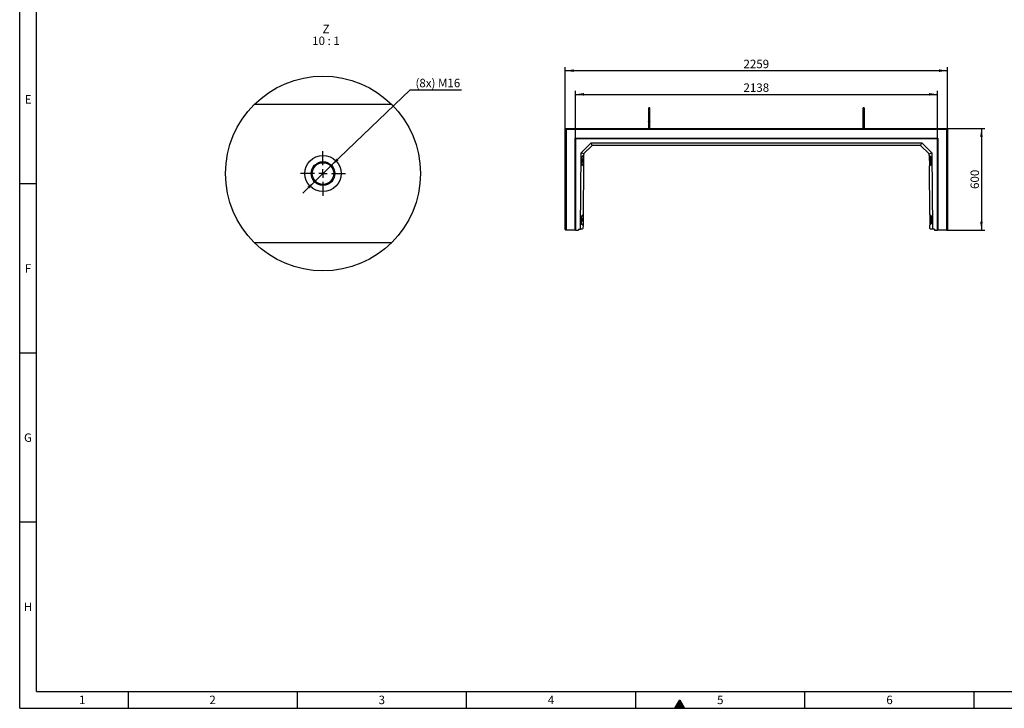
# Model space of a CAD drawing. Units: millimetres. Extents: x 15 to 590, y 5 to 415.
# Drawn here: x 15 to 306, y 5 to 209 of the extents above; entities that cross this region are included whole.
import ezdxf

# ---------------------------------------------------------------- set-up
doc = ezdxf.new("R2010")
doc.units = ezdxf.units.MM
doc.linetypes.add('CENTERX2', pattern=[20.32, 12.7, -2.54, 2.54, -2.54])
doc.layers.get('0').update_dxf_attribs({"color": 1})
for name, color, linetype in [('2034935', 7, 'Continuous'), ('CENTERLINES', 1, 'CENTERX2'), ('DIMENSION', 3, 'Continuous'), ('NOTES', 7, 'Continuous')]:
    doc.layers.add(name, color=color, linetype=linetype)
doc.styles.add('SLDTEXTSTYLE0', font='TXT', dxfattribs={"width": 0.605})
doc.styles.add('SLDTEXTSTYLE1', font='TXT', dxfattribs={"width": 0.563})
doc.dimstyles.new('SLDDIMSTYLE0', dxfattribs={"dimtxt": 2.5, "dimasz": 2.5, "dimexe": 0, "dimexo": 0.0625, "dimtad": 1, "dimlfac": 20, "dimrnd": 1e-09, "dimzin": 12, "dimdsep": 46, "dimtxsty": 'SLDTEXTSTYLE0', "dimsah": 1, "dimcen": 0.09, "dimadec": 0, "dimazin": 3, "dimtfac": 1, "dimtofl": 0, "dimtmove": 0, "dimatfit": 3, "dimfxl": 0, "dimfrac": 2, "dimtolj": 1, "dimtzin": 12, "dimarcsym": 0})
doc.dimstyles.new('SLDDIMSTYLE4', dxfattribs={"dimtxt": 2.5, "dimasz": 2.5, "dimexe": 0, "dimexo": 0.0625, "dimtad": 0, "dimtih": 1, "dimtoh": 1, "dimlfac": 2, "dimrnd": 1e-09, "dimzin": 12, "dimdsep": 46, "dimtxsty": 'SLDTEXTSTYLE0', "dimsah": 1, "dimcen": 0, "dimadec": 0, "dimazin": 3, "dimtfac": 1, "dimtmove": 0, "dimatfit": 3, "dimfxl": 0, "dimfrac": 2, "dimtolj": 1, "dimtzin": 12, "dimarcsym": 0})

# ---------------------------------------------------------------- blocks, each defined once
blk = doc.blocks.new('1057612-M_005__D_1')
at = {"layer": 'DIMENSION'}
for p, q in [((179.21, 173.31), (179.21, 187.45)), ((179.21, 186.45), (286.11, 186.45)), ((286.11, 173.31), (286.11, 187.45))]:
    blk.add_line(p, q, dxfattribs=at)
for points in [[(179.21, 186.45), (181.71, 186.07), (181.71, 186.84)], [(286.11, 186.45), (283.61, 186.84), (283.61, 186.07)]]:
    blk.add_solid(points, dxfattribs=at)
at = {"layer": 'DIMENSION', "insert": (228.84, 189.68), "char_height": 2.5, "attachment_point": 1, "style": 'SLDTEXTSTYLE0'}
blk.add_mtext('2138', dxfattribs=at)
blk = doc.blocks.new('1057612-M_005__D_2')
at = {"layer": 'DIMENSION'}
for p, q in [((176.19, 176.35), (176.19, 194.45)), ((176.19, 193.45), (289.14, 193.45)), ((289.14, 176.35), (289.14, 194.45))]:
    blk.add_line(p, q, dxfattribs=at)
for points in [[(176.19, 193.45), (178.69, 193.07), (178.69, 193.84)], [(289.14, 193.45), (286.64, 193.84), (286.64, 193.07)]]:
    blk.add_solid(points, dxfattribs=at)
at = {"layer": 'DIMENSION', "insert": (228.84, 196.68), "char_height": 2.5, "attachment_point": 1, "style": 'SLDTEXTSTYLE0'}
blk.add_mtext('2259', dxfattribs=at)
blk = doc.blocks.new('1057612-M_005__D_3')
at = {"layer": 'DIMENSION'}
for p, q in [((289.14, 176.35), (300.14, 176.35)), ((299.14, 176.35), (299.14, 146.35)), ((288.94, 146.35), (300.14, 146.35))]:
    blk.add_line(p, q, dxfattribs=at)
for points in [[(299.14, 176.35), (298.75, 173.85), (299.52, 173.85)], [(299.14, 146.35), (299.52, 148.85), (298.75, 148.85)]]:
    blk.add_solid(points, dxfattribs=at)
at = {"layer": 'DIMENSION', "insert": (295.91, 158.49), "char_height": 2.5, "attachment_point": 1, "rotation": 90, "style": 'SLDTEXTSTYLE0'}
blk.add_mtext('600', dxfattribs=at)
blk = doc.blocks.new('1057612-M_005__D_11')
at = {"layer": 'DIMENSION'}
for p, q in [((107.13, 165.48), (130.34, 187.83)), ((130.34, 187.83), (145.48, 187.83)), ((102.09, 160.62), (107.13, 165.48)), ((102.09, 160.62), (98.62, 157.29))]:
    blk.add_line(p, q, dxfattribs=at)
for points in [[(107.13, 165.48), (109.2, 166.94), (108.66, 167.49)], [(102.09, 160.62), (100.02, 159.17), (100.55, 158.61)]]:
    blk.add_solid(points, dxfattribs=at)
at = {"layer": 'DIMENSION', "insert": (131.93, 191.05), "char_height": 2.5, "attachment_point": 1, "style": 'SLDTEXTSTYLE0'}
blk.add_mtext('(8x) M16', dxfattribs=at)
blk = doc.blocks.new('1057612-M_005_SW_NOTE_0_6')
at = {"layer": 'NOTES', "char_height": 2.5, "attachment_point": 2}
for s, insert, style in [('Z', (1.02, 3.22), 'SLDTEXTSTYLE0'), ('10 : 1', (0.99, -0.28), 'SLDTEXTSTYLE1')]:
    blk.add_mtext(s, dxfattribs=dict(at, insert=insert, style=style))
blk = doc.blocks.new('1057612-M_005_SW_CENTERMARKSYMBOL_4')
for p, q in [((0, 2.5), (0, 6.6)), ((-2.5, 0), (-6.6, 0)), ((0, 0), (-1.25, 0)), ((0, 0), (0, 1.25)), ((0, 0), (0, -1.25)), ((0, 0), (1.25, 0)), ((2.5, 0), (6.6, 0)), ((0, -2.5), (0, -6.6))]:
    blk.add_line(p, q)
blk = doc.blocks.new('1057612-M_005_Top_view')
for p, q in [((0, 0), (0.25, -0.25)), ((0, -29.8), (0, 0)), ((0, 0), (112.95, 0)), ((112.95, 0), (112.7, -0.25)), ((112.95, 0), (112.95, -29.8)), ((0.25, -0.25), (0.25, -30)), ((112.7, -0.25), (0.25, -0.25)), ((2.88, -30), (2.88, -2.9)), ((2.88, -2.9), (2.98, -3)), ((2.88, -2.9), (110.08, -2.9)), ((110.08, -2.9), (109.97, -3)), ((110.08, -2.9), (110.08, -30)), ((112.7, -30), (112.7, -0.25)), ((2.98, -3), (2.98, -30)), ((109.97, -3), (2.98, -3)), ((3.02, -3.05), (2.98, -3)), ((3.02, -3.05), (3.02, -30)), ((109.93, -3.05), (3.02, -3.05)), ((4.67, -7.18), (7.63, -4.25)), ((7.77, -5.17), (5.6, -7.33)), ((7.63, -4.25), (105.32, -4.25)), ((7.96, -5.05), (7.63, -4.25)), ((104.76, -5), (8.19, -5)), ((104.99, -5.05), (105.32, -4.25)), ((107.35, -7.33), (105.18, -5.17)), ((105.32, -4.25), (108.28, -7.18)), ((109.93, -3.05), (109.97, -3)), ((109.93, -30), (109.93, -3.05)), ((109.97, -30), (109.97, -3)), ((4.48, -29.75), (4.67, -7.18)), ((5.47, -7.52), (4.67, -7.18)), ((4.91, -8.37), (4.89, -10.59)), ((5.42, -7.9), (4.91, -8.37)), ((4.91, -8.5), (5.42, -8)), ((5.42, -8), (5.39, -11)), ((5.42, -7.75), (5.42, -7.9)), ((5.42, -7.9), (5.42, -8)), ((107.48, -7.52), (108.28, -7.18)), ((107.53, -7.9), (107.53, -7.75)), ((108.04, -8.37), (107.53, -7.9)), ((107.53, -7.9), (107.53, -8)), ((107.53, -8), (107.56, -11)), ((108.04, -8.5), (107.53, -8)), ((108.06, -10.59), (108.04, -8.37)), ((108.28, -7.18), (108.47, -29.75)), ((4.89, -10.59), (5.39, -11.07)), ((4.9, -10), (4.97, -10)), ((4.9, -10.49), (5.39, -11)), ((4.98, -9), (4.91, -9)), ((4.98, -9), (4.97, -10)), ((5, -9.97), (5.01, -9.02)), ((5.39, -11.07), (5.27, -25.4)), ((5.39, -11), (5.39, -11.07)), ((108.05, -10.49), (107.56, -11)), ((107.56, -11.07), (108.06, -10.59)), ((107.56, -11), (107.56, -11.07)), ((107.68, -25.4), (107.56, -11.07)), ((107.95, -9.97), (107.94, -9.02)), ((108.04, -9), (107.97, -9)), ((107.98, -10), (107.97, -9)), ((107.98, -10), (108.05, -10)), ((4.76, -25.86), (4.74, -28.09)), ((5.27, -25.4), (4.76, -25.86)), ((4.76, -26), (5.26, -25.5)), ((5.26, -25.5), (5.24, -28.5)), ((5.27, -25.4), (5.26, -25.5)), ((108.19, -25.86), (107.68, -25.4)), ((107.68, -25.4), (107.69, -25.5)), ((107.69, -25.5), (107.71, -28.5)), ((108.19, -26), (107.69, -25.5)), ((108.21, -28.09), (108.19, -25.86)), ((4.74, -27.99), (5.24, -28.5)), ((4.74, -28.09), (5.24, -28.57)), ((4.75, -27.49), (4.82, -27.5)), ((4.83, -26.5), (4.76, -26.49)), ((4.83, -26.5), (4.82, -27.5)), ((4.86, -26.52), (4.85, -27.47)), ((5.24, -28.57), (5.23, -29.55)), ((5.24, -28.5), (5.24, -28.57)), ((108.21, -27.99), (107.71, -28.5)), ((107.71, -28.57), (108.21, -28.09)), ((107.71, -28.5), (107.71, -28.57)), ((107.72, -29.55), (107.71, -28.57)), ((108.09, -26.52), (108.1, -27.47)), ((108.19, -26.49), (108.12, -26.5)), ((108.13, -27.5), (108.12, -26.5)), ((108.13, -27.5), (108.2, -27.49)), ((0, -29.8), (0.2, -30)), ((0.25, -30), (0.2, -30)), ((2.88, -30), (0.25, -30)), ((2.98, -30), (2.88, -30)), ((3.02, -30), (2.98, -30)), ((3.02, -30), (3.89, -30)), ((3.91, -29.75), (3.89, -30)), ((3.91, -29.75), (4.48, -29.75)), ((5.03, -29.75), (4.48, -29.75)), ((5.03, -29.75), (5.23, -29.55)), ((107.72, -29.55), (107.92, -29.75)), ((108.47, -29.75), (107.92, -29.75)), ((109.04, -29.75), (108.47, -29.75)), ((109.04, -29.75), (109.06, -30)), ((109.06, -30), (109.93, -30)), ((109.97, -30), (109.93, -30)), ((110.08, -30), (109.97, -30)), ((112.7, -30), (110.08, -30)), ((112.75, -30), (112.7, -30)), ((112.75, -30), (112.95, -29.8))]:
    blk.add_line(p, q)
for centre, radius, start, end in [((24.8, 5.95), 0.2, 0.0281, 180), ((88.15, 5.95), 0.2, 0, 179.9719), ((8.19, -5.6), 0.6, 112.375, 134.75), ((8.19, -5.6), 0.6, 90, 112.375), ((104.76, -5.6), 0.6, 67.625, 90), ((104.76, -5.6), 0.6, 45.25, 67.625), ((6.02, -7.75), 0.6, 157.125, 179.5), ((6.02, -7.75), 0.6, 134.75, 157.125), ((106.93, -7.75), 0.6, 22.875, 45.25), ((106.93, -7.75), 0.6, 0.5, 22.875), ((4.97, -9.97), 0.025, 269.5, 359.5), ((4.98, -9.02), 0.025, 359.5, 89.5), ((107.97, -9.02), 0.025, 90.5, 180.5), ((107.98, -9.97), 0.025, 180.5, 270.5), ((4.82, -27.47), 0.025, 269.5, 359.5), ((4.83, -26.52), 0.025, 359.5, 89.5), ((108.12, -26.52), 0.025, 90.5, 180.5), ((108.13, -27.47), 0.025, 180.5, 270.5)]:
    blk.add_arc(centre, radius, start, end)
for points, knots in [([(24.6, 5.95), (24.6, 5.94), (24.6, 5.93), (24.6, 5.87), (24.6, 5.79), (24.6, 5.69), (24.6, 5.58), (24.6, 5.46), (24.6, 5.33), (24.6, 5.18), (24.6, 4.97), (24.6, 4.74), (24.6, 4.5), (24.6, 4.24), (24.6, 3.98), (24.6, 3.71), (24.6, 3.49), (24.6, 3.32), (24.6, 3.19), (24.6, 3.05), (24.6, 2.9), (24.6, 2.72), (24.6, 2.52), (24.6, 2.32), (24.6, 2.2), (24.6, 2.14)], [0, 0, 0, 0, 0.06229, 0.118086, 0.167385, 0.210185, 0.257127, 0.292512, 0.322054, 0.369026, 0.419203, 0.470522, 0.521841, 0.57316, 0.624479, 0.675764, 0.726186, 0.750949, 0.775406, 0.800472, 0.830818, 0.867096, 0.909305, 0.957443, 1, 1, 1, 1]), ([(25, 2.14), (25, 2.2), (25, 2.32), (25, 2.52), (25, 2.72), (25, 2.9), (25, 3.05), (25, 3.19), (25, 3.32), (25, 3.49), (25, 3.71), (25, 3.98), (25, 4.24), (25, 4.5), (25, 4.74), (25, 4.97), (25, 5.18), (25, 5.33), (25, 5.43), (25, 5.51), (25, 5.6), (25, 5.7), (25, 5.79), (25, 5.87), (25, 5.93), (25, 5.94), (25, 5.95)], [0, 0, 0, 0, 0.042554, 0.090692, 0.132901, 0.169178, 0.199523, 0.22459, 0.249046, 0.273808, 0.32423, 0.375514, 0.426832, 0.478151, 0.529468, 0.580787, 0.630963, 0.677934, 0.700209, 0.723727, 0.753521, 0.789818, 0.832618, 0.881916, 0.937711, 1, 1, 1, 1]), ([(87.95, 5.95), (87.95, 5.94), (87.95, 5.93), (87.95, 5.87), (87.95, 5.79), (87.95, 5.69), (87.95, 5.58), (87.95, 5.46), (87.95, 5.33), (87.95, 5.18), (87.95, 4.97), (87.95, 4.74), (87.95, 4.5), (87.95, 4.24), (87.95, 3.98), (87.95, 3.71), (87.95, 3.49), (87.95, 3.32), (87.95, 3.19), (87.95, 3.05), (87.95, 2.9), (87.95, 2.72), (87.95, 2.52), (87.95, 2.32), (87.95, 2.2), (87.95, 2.14)], [0, 0, 0, 0, 0.06229, 0.118086, 0.167385, 0.210185, 0.257128, 0.292513, 0.322055, 0.369026, 0.419204, 0.470523, 0.521842, 0.573161, 0.624479, 0.675765, 0.726187, 0.75095, 0.775407, 0.800473, 0.830819, 0.867097, 0.909306, 0.957445, 1, 1, 1, 1]), ([(88.35, 2.14), (88.35, 2.2), (88.35, 2.32), (88.35, 2.52), (88.35, 2.72), (88.35, 2.9), (88.35, 3.05), (88.35, 3.19), (88.35, 3.32), (88.35, 3.49), (88.35, 3.71), (88.35, 3.98), (88.35, 4.24), (88.35, 4.5), (88.35, 4.74), (88.35, 4.97), (88.35, 5.18), (88.35, 5.33), (88.35, 5.43), (88.35, 5.51), (88.35, 5.6), (88.35, 5.7), (88.35, 5.79), (88.35, 5.87), (88.35, 5.93), (88.35, 5.94), (88.35, 5.95)], [0, 0, 0, 0, 0.042554, 0.090692, 0.132901, 0.169178, 0.199523, 0.22459, 0.249046, 0.273808, 0.32423, 0.375514, 0.426832, 0.478151, 0.529468, 0.580787, 0.630963, 0.677934, 0.700209, 0.723727, 0.753521, 0.789818, 0.832618, 0.881916, 0.937711, 1, 1, 1, 1]), ([(24.6, 2.14), (24.6, 2.08), (24.6, 1.97), (24.6, 1.77), (24.6, 1.59), (24.6, 1.43), (24.6, 1.32), (24.6, 1.21), (24.6, 1.1), (24.6, 0.94), (24.6, 0.73), (24.6, 0.5), (24.6, 0.25), (24.6, 0.09), (24.6, 0), (24.6, 0)], [0, 0, 0, 0, 0.1174573, 0.235979, 0.3374731, 0.4024223, 0.4577873, 0.5035669, 0.5457701, 0.6165395, 0.7045271, 0.8097295, 0.8999402, 0.9998344, 1, 1, 1, 1]), ([(25, 2.14), (25, 2.14), (25, 2.14), (25, 2.12), (24.98, 2.08), (24.95, 2.03), (24.89, 2), (24.83, 1.99), (24.76, 1.99), (24.69, 2.01), (24.64, 2.04), (24.61, 2.09), (24.6, 2.12), (24.6, 2.14), (24.6, 2.14)], [0, 0, 0, 0, 0.001911, 0.031307, 0.139215, 0.247143, 0.353205, 0.459024, 0.565276, 0.672461, 0.780673, 0.889389, 0.998089, 1, 1, 1, 1]), ([(25, 0), (25, 0.02), (25, 0.13), (25, 0.3), (25, 0.48), (25, 0.62), (25, 0.74), (25, 0.86), (25, 1.02), (25, 1.22), (25, 1.45), (25, 1.69), (25, 1.93), (25, 2.07), (25, 2.14)], [0, 0, 0, 0, 0.025274, 0.126792, 0.191756, 0.247132, 0.29292, 0.335134, 0.405921, 0.493929, 0.599154, 0.72159, 0.861232, 1, 1, 1, 1]), ([(87.95, 2.14), (87.95, 2.08), (87.95, 1.97), (87.95, 1.77), (87.95, 1.59), (87.95, 1.43), (87.95, 1.32), (87.95, 1.21), (87.95, 1.1), (87.95, 0.94), (87.95, 0.73), (87.95, 0.5), (87.95, 0.25), (87.95, 0.09), (87.95, 0), (87.95, 0)], [0, 0, 0, 0, 0.117458, 0.2359796, 0.3374737, 0.4024228, 0.4577878, 0.5035673, 0.5457705, 0.6165398, 0.7045274, 0.8097297, 0.8999402, 0.9998344, 1, 1, 1, 1]), ([(87.95, 2.14), (87.95, 2.14), (87.95, 2.14), (87.95, 2.12), (87.97, 2.08), (88, 2.03), (88.06, 2), (88.12, 1.99), (88.19, 1.99), (88.26, 2.01), (88.31, 2.04), (88.34, 2.09), (88.35, 2.12), (88.35, 2.14), (88.35, 2.14)], [0, 0, 0, 0, 0.0019112, 0.0313075, 0.1392146, 0.2471428, 0.353205, 0.4590238, 0.5652759, 0.6724615, 0.7806726, 0.8893894, 0.9980888, 1, 1, 1, 1]), ([(88.35, 0), (88.35, 0.02), (88.35, 0.13), (88.35, 0.3), (88.35, 0.48), (88.35, 0.62), (88.35, 0.74), (88.35, 0.86), (88.35, 1.02), (88.35, 1.22), (88.35, 1.45), (88.35, 1.69), (88.35, 1.93), (88.35, 2.07), (88.35, 2.14)], [0, 0, 0, 0, 0.025274, 0.126792, 0.191756, 0.247132, 0.29292, 0.335134, 0.405921, 0.493929, 0.599154, 0.72159, 0.861232, 1, 1, 1, 1])]:
    blk.add_open_spline(points, degree=3, knots=knots)
blk = doc.blocks.new('1057612-M_005_Detail_Z')
for p, q in [((-20.21, 20.5), (20.21, 20.5)), ((20.21, -20.5), (-20.21, -20.5))]:
    blk.add_line(p, q)
for radius in [28.79, 5.35, 3.5, 3.2]:
    blk.add_circle((0, 0), radius)

msp = doc.modelspace()

# ---------------------------------------------------------------- hatches: boundary and pattern name
msp.add_hatch(color=256).paths.add_polyline_path([(208.55662, 5), (211.44338, 5), (210, 7.5)], flags=0)

# ---------------------------------------------------------------- linework, layer by layer
for p, q in [((15, 5), (15, 415)), ((20, 10), (20, 410)), ((20, 160), (15, 160)), ((20, 110), (15, 110)), ((20, 60), (15, 60)), ((20, 10), (584, 10)), ((47, 10), (47, 5)), ((97, 10), (97, 5)), ((147, 5), (147, 10)), ((197, 5), (197, 10)), ((247, 5), (247, 10)), ((297, 5), (297, 10)), ((208.55662, 5), (210, 7.5)), ((210, 7.5), (211.44338, 5)), ((15, 5), (589, 5)), ((211.44338, 5), (208.55662, 5))]:
    msp.add_line(p, q)

# ---------------------------------------------------------------- block references
at = {"layer": '2034935'}
for name, p in [('1057612-M_005_Detail_Z', (104.60629, 163.05081)), ('1057612-M_005_Top_view', (176.18647, 176.35397))]:
    msp.add_blockref(name, p, dxfattribs=at)
at = {"layer": 'CENTERLINES'}
msp.add_blockref('1057612-M_005_SW_CENTERMARKSYMBOL_4', (104.60629, 163.05083), dxfattribs=at)
at = {"layer": 'NOTES'}
msp.add_blockref('1057612-M_005_SW_NOTE_0_6', (104.49157, 203.8085), dxfattribs=at)

# ---------------------------------------------------------------- texts
at = {"char_height": 2.5, "attachment_point": 2, "style": 'SLDTEXTSTYLE0'}
for s, insert in [('E', (17.48698, 186.2435)), ('F', (17.46701, 136.2435)), ('G', (17.45399, 86.2435)), ('H', (17.47135, 36.2435)), ('1', (33.48264, 8.7435)), ('2', (71.98264, 8.7435)), ('3', (121.98264, 8.7435)), ('4', (171.98264, 8.7435)), ('5', (221.98264, 8.7435)), ('6', (271.98264, 8.7435))]:
    msp.add_mtext(s, dxfattribs=dict(at, insert=insert))

# ---------------------------------------------------------------- dimensions: what is measured, and where the dimension line sits
at = {"layer": 'DIMENSION'}
for base, p1, p2, picture, middle in [((289.13647, 193.45397), (176.18647, 176.35397), (289.13647, 176.35397), '1057612-M_005__D_2', (232.66147, 193.45397)), ((286.11258, 186.45397), (179.21036, 173.30508), (286.11258, 173.30508), '1057612-M_005__D_1', (232.66147, 186.45397))]:
    dim = msp.add_linear_dim(base=base, p1=p1, p2=p2, dimstyle='SLDDIMSTYLE0', dxfattribs=at)
    dim.commit()
    dim.dimension.update_dxf_attribs({"geometry": picture, "text_midpoint": middle, "dimtype": 160})
dim = msp.add_diameter_dim_2p(p1=(107.12749, 165.47848), p2=(102.08509, 160.62316), text='(8x) M16', dimstyle='SLDDIMSTYLE4', override={"dimpost": '<>'}, dxfattribs=at)
dim.commit()
dim.dimension.update_dxf_attribs({"geometry": '1057612-M_005__D_11', "text_midpoint": (138.70419, 189.75045), "dimtype": 163})
dim = msp.add_linear_dim(base=(299.13647, 146.35397), p1=(289.13647, 176.35397), p2=(288.93647, 146.35397), angle=90, dimstyle='SLDDIMSTYLE0', dxfattribs=at)
dim.commit()
dim.dimension.update_dxf_attribs({"geometry": '1057612-M_005__D_3', "text_midpoint": (299.13647, 161.35397), "dimtype": 160})

doc.saveas('drawing.dxf')
